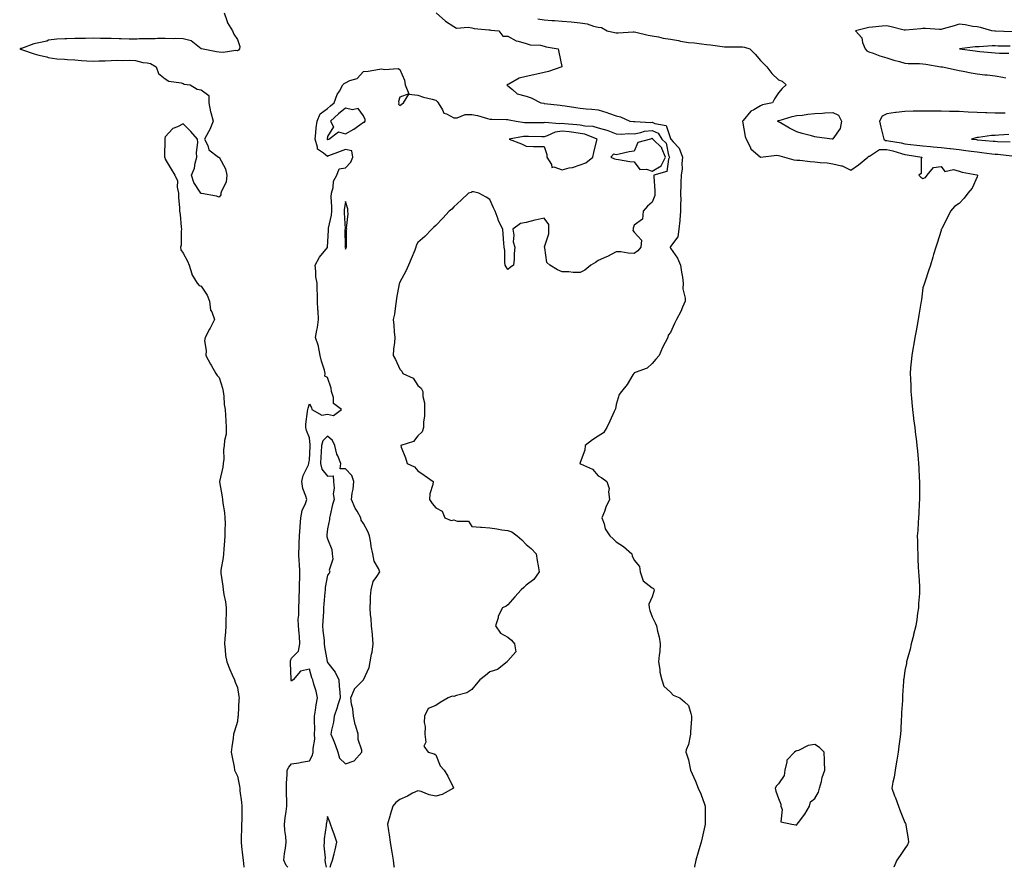
# Model space of a CAD drawing. Units: inches. Extents: x 902483 to 905123, y 7226618 to 7229258.
# Drawn here: x 903487 to 904033, y 7226618 to 7227088 of the extents above; entities that cross this region are included whole.
import ezdxf

# ---------------------------------------------------------------- set-up
doc = ezdxf.new("R2010")
doc.units = ezdxf.units.IN
doc.header["$MEASUREMENT"] = 0
doc.layers.add('Contour_90247226', color=7, linetype='Continuous', true_color=0x2e983d)

msp = doc.modelspace()

# ---------------------------------------------------------------- linework, layer by layer
at = {"layer": 'Contour_90247226'}
for points in [[(903600.65, 7227091.92, 3301), (903602.27, 7227087.7, 3301), (903602.56, 7227086.43, 3301), (903605.41, 7227081.92, 3301), (903606.15, 7227080.03, 3301), (903608.05, 7227077.17, 3301), (903609.42, 7227073.29, 3301), (903609.2, 7227071.92, 3301), (903608.77, 7227071.2, 3301), (903608.05, 7227070.77, 3301), (903607.15, 7227071.02, 3301), (903600.15, 7227069.83, 3301), (903598.05, 7227070.1, 3301), (903596.44, 7227070.32, 3301), (903588.09, 7227071.88, 3301), (903588.01, 7227071.88, 3301), (903587.97, 7227071.92, 3301), (903582.48, 7227076.35, 3301), (903578.05, 7227077.56, 3301), (903573.87, 7227077.74, 3301), (903572.41, 7227077.56, 3301), (903568.05, 7227077.7, 3301), (903563.77, 7227077.64, 3301), (903562.49, 7227077.49, 3301), (903558.05, 7227077.43, 3301), (903553.58, 7227077.45, 3301), (903552.6, 7227077.37, 3301), (903548.05, 7227077.39, 3301), (903543.69, 7227077.56, 3301), (903542.48, 7227077.49, 3301), (903538.05, 7227077.64, 3301), (903533.88, 7227077.76, 3301), (903532.28, 7227077.7, 3301), (903528.05, 7227077.8, 3301), (903523.87, 7227077.74, 3301), (903522.26, 7227077.7, 3301), (903518.05, 7227077.64, 3301), (903513.61, 7227077.49, 3301), (903512.49, 7227077.49, 3301), (903508.05, 7227077.31, 3301), (903503.29, 7227076.67, 3301), (903502.38, 7227076.26, 3301), (903498.05, 7227075.2, 3301), (903495.32, 7227074.65, 3301), (903488.34, 7227072.21, 3301), (903488.05, 7227072.13, 3301), (903487.83, 7227072.15, 3301), (903487.41, 7227071.92, 3301), (903487.91, 7227071.78, 3301), (903488.05, 7227071.72, 3301), (903488.33, 7227071.65, 3301), (903495.36, 7227069.22, 3301), (903498.05, 7227068.52, 3301), (903502.53, 7227067.45, 3301), (903503.24, 7227067.1, 3301), (903508.05, 7227066.47, 3301), (903512.3, 7227066.18, 3301), (903513.9, 7227066.06, 3301), (903518.05, 7227065.77, 3301), (903521.7, 7227065.57, 3301), (903524.71, 7227065.26, 3301), (903528.05, 7227065.05, 3301), (903531.35, 7227065.22, 3301), (903534.73, 7227065.24, 3301), (903538.05, 7227065.42, 3301), (903541.72, 7227065.59, 3301), (903544.53, 7227065.44, 3301), (903548.05, 7227065.63, 3301), (903551.54, 7227065.42, 3301), (903555.61, 7227064.36, 3301), (903558.05, 7227064.13, 3301), (903559.96, 7227063.83, 3301), (903562.97, 7227061.92, 3301), (903564.36, 7227058.23, 3301), (903568.05, 7227055.26, 3301), (903570.09, 7227053.95, 3301), (903576.95, 7227053.01, 3301), (903578.05, 7227052.64, 3301), (903578.56, 7227052.43, 3301), (903581.94, 7227051.92, 3301), (903585.78, 7227049.65, 3301), (903588.05, 7227049.13, 3301), (903592.2, 7227046.06, 3301), (903592.17, 7227041.92, 3301), (903593.19, 7227037.06, 3301), (903593.37, 7227036.59, 3301), (903594.7, 7227031.92, 3301), (903592.78, 7227027.19, 3301), (903592.02, 7227025.88, 3301), (903589.92, 7227021.92, 3301), (903591.64, 7227018.33, 3301), (903592.16, 7227016.02, 3301), (903597.67, 7227011.92, 3301), (903597.95, 7227011.82, 3301), (903598.05, 7227011.84, 3301), (903601.47, 7227005.34, 3301), (903602.28, 7227001.92, 3301), (903601.9, 7226998.07, 3301), (903599.22, 7226993.09, 3301), (903598.95, 7226991.92, 3301), (903598.98, 7226990.98, 3301), (903598.05, 7226989.6, 3301), (903596.45, 7226990.32, 3301), (903588.24, 7226991.74, 3301), (903588.05, 7226991.78, 3301), (903587.91, 7226991.78, 3301), (903587.81, 7226991.92, 3301), (903587.53, 7226992.45, 3301), (903583.94, 7226997.8, 3301), (903582.72, 7227001.92, 3301), (903584.24, 7227005.73, 3301), (903584.71, 7227008.58, 3301), (903585.66, 7227011.92, 3301), (903585.43, 7227014.54, 3301), (903586.16, 7227020.03, 3301), (903585.9, 7227021.92, 3301), (903582.29, 7227026.16, 3301), (903578.05, 7227030.38, 3301), (903574.8, 7227028.68, 3301), (903572.22, 7227027.74, 3301), (903568.05, 7227023.21, 3301), (903567.83, 7227022.15, 3301), (903567.81, 7227021.92, 3301), (903567.82, 7227021.69, 3301), (903567.74, 7227012.23, 3301), (903567.75, 7227011.92, 3301), (903567.81, 7227011.69, 3301), (903568.05, 7227010.83, 3301), (903571.4, 7227005.28, 3301), (903573.42, 7227001.92, 3301), (903574.83, 7226998.7, 3301), (903574.67, 7226995.3, 3301), (903575.4, 7226991.92, 3301), (903575.38, 7226989.24, 3301), (903576.04, 7226983.93, 3301), (903576.02, 7226981.92, 3301), (903576.29, 7226980.16, 3301), (903576.99, 7226972.97, 3301), (903577.14, 7226971.92, 3301), (903576.88, 7226970.75, 3301), (903576.94, 7226963.03, 3301), (903576.5, 7226961.92, 3301), (903576.68, 7226960.55, 3301), (903578.05, 7226958.58, 3301), (903580.36, 7226954.24, 3301), (903581.37, 7226951.92, 3301), (903582.86, 7226947.12, 3301), (903582.89, 7226946.76, 3301), (903585.86, 7226941.92, 3301), (903586.82, 7226940.69, 3301), (903588.05, 7226940.32, 3301), (903591.39, 7226935.26, 3301), (903592.63, 7226931.92, 3301), (903593.22, 7226927.1, 3301), (903593.89, 7226926.08, 3301), (903595.34, 7226921.92, 3301), (903592.94, 7226917.04, 3301), (903592.63, 7226916.51, 3301), (903590.13, 7226911.92, 3301), (903589.92, 7226910.06, 3301), (903590.69, 7226904.56, 3301), (903590.51, 7226901.92, 3301), (903593.17, 7226897.04, 3301), (903593.46, 7226896.51, 3301), (903596.05, 7226891.92, 3301), (903596.92, 7226890.79, 3301), (903598.05, 7226889.71, 3301), (903599.88, 7226883.74, 3301), (903600.27, 7226881.92, 3301), (903600.57, 7226879.4, 3301), (903600.82, 7226874.69, 3301), (903601.21, 7226871.92, 3301), (903601.39, 7226868.58, 3301), (903601.74, 7226865.61, 3301), (903601.91, 7226861.92, 3301), (903601.82, 7226858.15, 3301), (903600.85, 7226854.73, 3301), (903600.76, 7226851.92, 3301), (903600.42, 7226849.56, 3301), (903600.48, 7226844.34, 3301), (903600.22, 7226841.92, 3301), (903600.07, 7226839.91, 3301), (903598.17, 7226832.04, 3301), (903598.16, 7226831.92, 3301), (903598.17, 7226831.8, 3301), (903599.67, 7226823.54, 3301), (903599.86, 7226821.92, 3301), (903600.08, 7226819.89, 3301), (903600.86, 7226814.73, 3301), (903601.16, 7226811.92, 3301), (903601.21, 7226808.76, 3301), (903601.07, 7226804.95, 3301), (903601.12, 7226801.92, 3301), (903600.91, 7226799.07, 3301), (903600.59, 7226794.46, 3301), (903600.39, 7226791.92, 3301), (903600.15, 7226789.81, 3301), (903598.91, 7226782.78, 3301), (903598.81, 7226781.92, 3301), (903598.89, 7226781.08, 3301), (903600.04, 7226773.91, 3301), (903600.22, 7226771.92, 3301), (903600.58, 7226769.4, 3301), (903601.45, 7226765.32, 3301), (903601.84, 7226761.92, 3301), (903601.83, 7226758.13, 3301), (903601.74, 7226755.61, 3301), (903601.74, 7226751.92, 3301), (903601.47, 7226748.5, 3301), (903601.09, 7226744.97, 3301), (903600.84, 7226741.92, 3301), (903601.33, 7226738.64, 3301), (903601.55, 7226735.42, 3301), (903602.16, 7226731.92, 3301), (903603.89, 7226727.76, 3301), (903605.16, 7226724.81, 3301), (903606.39, 7226721.92, 3301), (903606.79, 7226720.65, 3301), (903608.05, 7226717.7, 3301), (903608.88, 7226712.74, 3301), (903608.98, 7226711.92, 3301), (903608.96, 7226711, 3301), (903608.44, 7226702.31, 3301), (903608.43, 7226701.92, 3301), (903608.4, 7226701.57, 3301), (903608.05, 7226698.8, 3301), (903606.51, 7226693.46, 3301), (903606, 7226691.92, 3301), (903605.7, 7226689.58, 3301), (903605.07, 7226684.91, 3301), (903604.71, 7226681.92, 3301), (903605.24, 7226679.11, 3301), (903606.2, 7226673.78, 3301), (903606.54, 7226671.92, 3301), (903606.98, 7226670.85, 3301), (903608.05, 7226668.48, 3301), (903609.16, 7226663.03, 3301), (903609.34, 7226661.92, 3301), (903609.5, 7226660.47, 3301), (903610.29, 7226654.17, 3301), (903610.54, 7226651.92, 3301), (903610.5, 7226649.48, 3301), (903610.46, 7226644.32, 3301), (903610.42, 7226641.92, 3301), (903610.33, 7226639.63, 3301), (903610.23, 7226634.11, 3301), (903610.14, 7226631.92, 3301), (903610.39, 7226629.58, 3301), (903610.92, 7226624.79, 3301), (903611.21, 7226621.92, 3301), (903611.63, 7226618.35, 3301), (903611.66, 7226618, 3301)], [(903718.22, 7227091.92, 3300), (903723.43, 7227087.29, 3300), (903728.05, 7227084.3, 3300), (903729.6, 7227083.46, 3300), (903735.95, 7227084.03, 3300), (903738.05, 7227083.54, 3300), (903739.29, 7227083.15, 3300), (903747.39, 7227082.58, 3300), (903748.05, 7227082.45, 3300), (903748.5, 7227082.37, 3300), (903753.06, 7227081.92, 3300), (903755.16, 7227079.03, 3300), (903758.05, 7227078.89, 3300), (903762.51, 7227076.37, 3300), (903763.68, 7227076.28, 3300), (903768.05, 7227074.99, 3300), (903770.39, 7227074.26, 3300), (903776.07, 7227073.91, 3300), (903778.05, 7227073.48, 3300), (903779.28, 7227073.15, 3300), (903785.87, 7227071.92, 3300), (903786.16, 7227070.03, 3300), (903787.9, 7227062.08, 3300), (903787.93, 7227061.92, 3300), (903780.55, 7227059.42, 3300), (903778.05, 7227058.81, 3300), (903774.07, 7227057.94, 3300), (903772.43, 7227057.55, 3300), (903768.05, 7227056.63, 3300), (903764.33, 7227055.65, 3300), (903758.46, 7227052.33, 3300), (903758.05, 7227052.15, 3300), (903757.79, 7227052.17, 3300), (903757.49, 7227051.92, 3300), (903757.74, 7227051.61, 3300), (903758.05, 7227051.37, 3300), (903760.63, 7227049.34, 3300), (903763.19, 7227047.06, 3300), (903768.05, 7227045.75, 3300), (903770.87, 7227044.75, 3300), (903776.21, 7227041.92, 3300), (903777.87, 7227041.74, 3300), (903778.05, 7227041.72, 3300), (903778.27, 7227041.69, 3300), (903786.89, 7227040.75, 3300), (903788.05, 7227040.57, 3300), (903789.69, 7227040.28, 3300), (903795.61, 7227039.48, 3300), (903798.05, 7227039.03, 3300), (903801.29, 7227038.68, 3300), (903804.58, 7227038.44, 3300), (903808.05, 7227038.05, 3300), (903812.78, 7227036.65, 3300), (903813.69, 7227036.28, 3300), (903818.05, 7227034.73, 3300), (903820.34, 7227034.21, 3300), (903825.6, 7227031.92, 3300), (903827.7, 7227031.57, 3300), (903828.05, 7227031.57, 3300), (903828.36, 7227031.61, 3300), (903837.27, 7227031.14, 3300), (903838.05, 7227031.24, 3300), (903839.45, 7227030.51, 3300), (903845.63, 7227029.5, 3300), (903848.05, 7227022.17, 3300), (903848.18, 7227022.06, 3300), (903848.24, 7227021.92, 3300), (903849.61, 7227020.36, 3300), (903852.91, 7227016.78, 3300), (903854.86, 7227011.92, 3300), (903854.42, 7227008.29, 3300), (903854.61, 7227005.36, 3300), (903853.97, 7227001.92, 3300), (903853.86, 7226997.74, 3300), (903853.79, 7226996.18, 3300), (903853.68, 7226991.92, 3300), (903853.79, 7226987.66, 3300), (903853.63, 7226986.33, 3300), (903853.71, 7226981.92, 3300), (903853.24, 7226977.12, 3300), (903853.23, 7226976.74, 3300), (903852.69, 7226971.92, 3300), (903852.21, 7226967.76, 3300), (903848.05, 7226962.25, 3300), (903847.93, 7226962.04, 3300), (903847.88, 7226961.92, 3300), (903847.88, 7226961.74, 3300), (903848.05, 7226961.31, 3300), (903852.06, 7226955.92, 3300), (903853.75, 7226951.92, 3300), (903854.23, 7226948.09, 3300), (903854.68, 7226945.3, 3300), (903855.12, 7226941.92, 3300), (903855.01, 7226938.89, 3300), (903856.33, 7226933.64, 3300), (903856.22, 7226931.92, 3300), (903854.72, 7226928.6, 3300), (903853.77, 7226926.2, 3300), (903851.44, 7226921.92, 3300), (903850.31, 7226919.65, 3300), (903848.05, 7226914.67, 3300), (903846.86, 7226913.11, 3300), (903846.56, 7226911.92, 3300), (903845.12, 7226908.99, 3300), (903843.71, 7226906.26, 3300), (903841.8, 7226901.92, 3300), (903840.07, 7226899.89, 3300), (903838.05, 7226897.45, 3300), (903835.11, 7226894.87, 3300), (903828.55, 7226892.43, 3300), (903828.05, 7226892.17, 3300), (903827.9, 7226892.08, 3300), (903827.77, 7226891.92, 3300), (903827.27, 7226891.14, 3300), (903824.11, 7226885.87, 3300), (903820.95, 7226881.92, 3300), (903819.69, 7226880.28, 3300), (903818.05, 7226874.71, 3300), (903817.61, 7226872.37, 3300), (903817.44, 7226871.92, 3300), (903816.94, 7226870.81, 3300), (903814.57, 7226865.4, 3300), (903812.9, 7226861.92, 3300), (903810.96, 7226859.01, 3300), (903808.05, 7226857.1, 3300), (903804.85, 7226855.12, 3300), (903800.86, 7226851.92, 3300), (903800.56, 7226849.4, 3300), (903798.05, 7226842.53, 3300), (903797.91, 7226842.06, 3300), (903797.91, 7226841.92, 3300), (903797.99, 7226841.86, 3300), (903798.05, 7226841.82, 3300), (903798.27, 7226841.71, 3300), (903804.91, 7226838.78, 3300), (903808.05, 7226835.06, 3300), (903810.06, 7226833.93, 3300), (903812.77, 7226831.92, 3300), (903814.19, 7226828.05, 3300), (903813.77, 7226826.2, 3300), (903814.38, 7226821.92, 3300), (903812.24, 7226817.74, 3300), (903811.51, 7226815.38, 3300), (903810.15, 7226811.92, 3300), (903811.39, 7226808.58, 3300), (903811.94, 7226805.81, 3300), (903814.46, 7226801.92, 3300), (903816.32, 7226800.2, 3300), (903818.05, 7226798.48, 3300), (903822.04, 7226795.9, 3300), (903826.63, 7226791.92, 3300), (903826.82, 7226790.69, 3300), (903828.05, 7226788.31, 3300), (903830.9, 7226784.77, 3300), (903831.4, 7226781.92, 3300), (903833.05, 7226776.92, 3300), (903838.05, 7226773.01, 3300), (903838.69, 7226772.56, 3300), (903839.03, 7226771.92, 3300), (903838.96, 7226771, 3300), (903838.05, 7226768.11, 3300), (903836.04, 7226763.93, 3300), (903836.26, 7226761.92, 3300), (903836.65, 7226760.51, 3300), (903838.05, 7226756.96, 3300), (903839.7, 7226753.58, 3300), (903840.4, 7226751.92, 3300), (903840.99, 7226748.97, 3300), (903841.82, 7226745.69, 3300), (903842.47, 7226741.92, 3300), (903842.25, 7226737.72, 3300), (903841.77, 7226735.63, 3300), (903841.49, 7226731.92, 3300), (903842.21, 7226727.76, 3300), (903842.3, 7226726.18, 3300), (903843.26, 7226721.92, 3300), (903844.51, 7226718.38, 3300), (903848.05, 7226715.1, 3300), (903849.68, 7226713.54, 3300), (903853.35, 7226711.92, 3300), (903855.83, 7226709.71, 3300), (903858.05, 7226707.68, 3300), (903859.37, 7226703.25, 3300), (903859.73, 7226701.92, 3300), (903859.67, 7226700.3, 3300), (903859.28, 7226693.15, 3300), (903859.22, 7226691.92, 3300), (903859.03, 7226690.94, 3300), (903858.05, 7226686.2, 3300), (903856.81, 7226683.15, 3300), (903856.63, 7226681.92, 3300), (903857.06, 7226680.94, 3300), (903858.05, 7226677.64, 3300), (903859.03, 7226672.9, 3300), (903859.2, 7226671.92, 3300), (903860.1, 7226669.87, 3300), (903861.92, 7226665.79, 3300), (903863.54, 7226661.92, 3300), (903864.85, 7226658.72, 3300), (903866.92, 7226653.05, 3300), (903867.35, 7226651.92, 3300), (903867.37, 7226651.24, 3300), (903867.35, 7226642.62, 3300), (903867.37, 7226641.92, 3300), (903867.19, 7226641.06, 3300), (903865.66, 7226634.3, 3300), (903865.16, 7226631.92, 3300), (903863.88, 7226627.76, 3300), (903863.48, 7226626.49, 3300), (903862.16, 7226621.92, 3300), (903861.45, 7226618.52, 3300), (903861.34, 7226618, 3300)], [(903774.66, 7227088.54, 3299), (903778.05, 7227088.03, 3299), (903782.26, 7227087.7, 3299), (903783.85, 7227087.72, 3299), (903788.05, 7227087.33, 3299), (903793.03, 7227086.94, 3299), (903793.07, 7227086.94, 3299), (903798.05, 7227086.43, 3299), (903802.02, 7227085.88, 3299), (903805.42, 7227084.56, 3299), (903808.05, 7227083.99, 3299), (903809.88, 7227083.74, 3299), (903813.11, 7227081.92, 3299), (903817.13, 7227081, 3299), (903818.05, 7227080.83, 3299), (903819.14, 7227080.83, 3299), (903827.42, 7227081.3, 3299), (903828.05, 7227081.3, 3299), (903828.82, 7227081.14, 3299), (903835.68, 7227079.56, 3299), (903838.05, 7227079.17, 3299), (903841.45, 7227078.52, 3299), (903844.03, 7227077.9, 3299), (903848.05, 7227077.23, 3299), (903852.63, 7227076.51, 3299), (903853.69, 7227076.28, 3299), (903858.05, 7227075.51, 3299), (903861.33, 7227075.2, 3299), (903865.32, 7227074.65, 3299), (903868.05, 7227074.36, 3299), (903870.31, 7227074.19, 3299), (903876.79, 7227073.19, 3299), (903878.05, 7227073.07, 3299), (903879.28, 7227073.15, 3299), (903886.97, 7227072.99, 3299), (903888.05, 7227073.09, 3299), (903889.08, 7227072.96, 3299), (903892.01, 7227071.92, 3299), (903895.04, 7227068.91, 3299), (903898.05, 7227065.55, 3299), (903899.76, 7227063.64, 3299), (903901.56, 7227061.92, 3299), (903904.35, 7227058.23, 3299), (903908.05, 7227054.83, 3299), (903910.09, 7227053.95, 3299), (903912.27, 7227051.92, 3299), (903910.1, 7227049.87, 3299), (903908.05, 7227047.64, 3299), (903905.67, 7227044.3, 3299), (903904.72, 7227041.92, 3299), (903899.14, 7227040.83, 3299), (903898.05, 7227040.42, 3299), (903894.22, 7227038.09, 3299), (903892.63, 7227037.33, 3299), (903888.39, 7227032.25, 3299), (903888.09, 7227031.92, 3299), (903888.1, 7227031.86, 3299), (903889.47, 7227023.35, 3299), (903890.06, 7227021.92, 3299), (903892.31, 7227017.66, 3299), (903892.7, 7227016.57, 3299), (903898.05, 7227011.92, 3299), (903907.01, 7227012.96, 3299), (903908.05, 7227012.86, 3299), (903908.73, 7227012.6, 3299), (903911.26, 7227011.92, 3299), (903916.54, 7227010.42, 3299), (903918.05, 7227010.24, 3299), (903919.85, 7227010.12, 3299), (903925.62, 7227009.48, 3299), (903928.05, 7227009.34, 3299), (903931.03, 7227008.95, 3299), (903934.87, 7227008.74, 3299), (903938.05, 7227008.25, 3299), (903942.91, 7227007.06, 3299), (903943.2, 7227007.06, 3299), (903948.05, 7227004.73, 3299), (903952.37, 7227007.6, 3299), (903957.43, 7227011.92, 3299), (903957.78, 7227012.19, 3299), (903958.05, 7227012.39, 3299), (903958.47, 7227012.35, 3299), (903963.87, 7227016.1, 3299), (903968.05, 7227016.04, 3299), (903971.42, 7227015.3, 3299), (903976.06, 7227013.91, 3299), (903978.05, 7227013.4, 3299), (903979.38, 7227013.25, 3299), (903987.39, 7227011.92, 3299), (903987.01, 7227010.88, 3299), (903987.13, 7227002.84, 3299), (903985.8, 7227001.92, 3299), (903986.83, 7227000.71, 3299), (903988.05, 7227000.1, 3299), (903989.43, 7227000.55, 3299), (903990.45, 7227001.92, 3299), (903993.88, 7227006.08, 3299), (903998.05, 7227006.67, 3299), (904000.13, 7227004.01, 3299), (904004.96, 7227005.01, 3299), (904008.05, 7227004.19, 3299), (904009.78, 7227003.64, 3299), (904017.96, 7227002, 3299), (904018.05, 7227001.98, 3299), (904018.1, 7227001.96, 3299), (904018.22, 7227001.92, 3299), (904018.22, 7227001.76, 3299), (904018.05, 7227001, 3299), (904015.23, 7226994.73, 3299), (904013, 7226991.92, 3299), (904010.9, 7226989.07, 3299), (904008.05, 7226986.14, 3299), (904005.48, 7226984.5, 3299), (904003.29, 7226981.92, 3299), (904001.56, 7226978.4, 3299), (903998.5, 7226972.37, 3299), (903998.27, 7226971.92, 3299), (903998.22, 7226971.74, 3299), (903998.05, 7226971.18, 3299), (903995.85, 7226964.13, 3299), (903995.22, 7226961.92, 3299), (903993.96, 7226957.84, 3299), (903993.5, 7226956.47, 3299), (903992.19, 7226951.92, 3299), (903991.13, 7226948.85, 3299), (903989.22, 7226943.09, 3299), (903988.82, 7226941.92, 3299), (903988.63, 7226941.35, 3299), (903988.05, 7226939.32, 3299), (903987.21, 7226932.76, 3299), (903987.13, 7226931.92, 3299), (903986.94, 7226930.81, 3299), (903985.82, 7226924.15, 3299), (903985.43, 7226921.92, 3299), (903984.84, 7226918.7, 3299), (903984.34, 7226915.63, 3299), (903983.61, 7226911.92, 3299), (903982.8, 7226907.17, 3299), (903982.66, 7226906.53, 3299), (903981.79, 7226901.92, 3299), (903981.54, 7226898.42, 3299), (903981.21, 7226895.08, 3299), (903980.99, 7226891.92, 3299), (903981.09, 7226888.87, 3299), (903981.24, 7226885.1, 3299), (903981.36, 7226881.92, 3299), (903981.69, 7226878.29, 3299), (903981.93, 7226875.81, 3299), (903982.28, 7226871.92, 3299), (903982.84, 7226867.13, 3299), (903982.89, 7226866.76, 3299), (903983.46, 7226861.92, 3299), (903983.98, 7226857.86, 3299), (903984.19, 7226855.77, 3299), (903984.68, 7226851.92, 3299), (903985.02, 7226848.89, 3299), (903985.34, 7226844.62, 3299), (903985.64, 7226841.92, 3299), (903985.77, 7226839.63, 3299), (903986.01, 7226833.95, 3299), (903986.14, 7226831.92, 3299), (903986.12, 7226829.99, 3299), (903986.09, 7226823.89, 3299), (903986.07, 7226821.92, 3299), (903985.97, 7226819.83, 3299), (903985.75, 7226814.22, 3299), (903985.63, 7226811.92, 3299), (903985.44, 7226809.3, 3299), (903985.14, 7226804.83, 3299), (903984.92, 7226801.92, 3299), (903985, 7226798.87, 3299), (903985.09, 7226794.89, 3299), (903985.15, 7226791.92, 3299), (903985.27, 7226789.13, 3299), (903985.46, 7226784.52, 3299), (903985.58, 7226781.92, 3299), (903985.75, 7226779.62, 3299), (903986.06, 7226773.91, 3299), (903986.18, 7226771.92, 3299), (903986.04, 7226769.91, 3299), (903985.65, 7226764.32, 3299), (903985.49, 7226761.92, 3299), (903985.04, 7226758.91, 3299), (903984.56, 7226755.42, 3299), (903984.03, 7226751.92, 3299), (903982.88, 7226747.1, 3299), (903982.75, 7226746.63, 3299), (903981.54, 7226741.92, 3299), (903980.89, 7226739.07, 3299), (903979.31, 7226733.19, 3299), (903979, 7226731.92, 3299), (903978.85, 7226731.12, 3299), (903978.05, 7226727.21, 3299), (903977.37, 7226722.6, 3299), (903977.27, 7226721.92, 3299), (903977.23, 7226721.1, 3299), (903976.75, 7226713.23, 3299), (903976.68, 7226711.92, 3299), (903976.63, 7226710.51, 3299), (903976.18, 7226703.8, 3299), (903976.13, 7226701.92, 3299), (903976.03, 7226699.91, 3299), (903975.78, 7226694.19, 3299), (903975.66, 7226691.92, 3299), (903975.26, 7226689.13, 3299), (903974.76, 7226685.22, 3299), (903974.24, 7226681.92, 3299), (903973.53, 7226677.41, 3299), (903973.4, 7226676.57, 3299), (903972.64, 7226671.92, 3299), (903972.06, 7226667.92, 3299), (903971.31, 7226665.18, 3299), (903970.73, 7226661.92, 3299), (903972.36, 7226657.6, 3299), (903972.75, 7226656.61, 3299), (903974.46, 7226651.92, 3299), (903975.43, 7226649.3, 3299), (903978.05, 7226642.84, 3299), (903978.38, 7226642.25, 3299), (903978.54, 7226641.92, 3299), (903978.63, 7226641.35, 3299), (903979.89, 7226633.76, 3299), (903980.11, 7226631.92, 3299), (903979.47, 7226630.51, 3299), (903978.05, 7226628.35, 3299), (903975.38, 7226624.58, 3299), (903973.64, 7226621.92, 3299), (903971.87, 7226618.09, 3299), (903971.84, 7226618, 3299)], [(904037.55, 7227081.41, 3298), (904028.21, 7227081.76, 3298), (904027.9, 7227081.76, 3298), (904026.22, 7227081.92, 3298), (904019.96, 7227083.83, 3298), (904018.05, 7227084.07, 3298), (904015.62, 7227084.34, 3298), (904011.43, 7227085.3, 3298), (904008.05, 7227085.59, 3298), (904005.25, 7227084.73, 3298), (903999.2, 7227083.07, 3298), (903998.05, 7227082.72, 3298), (903997.29, 7227082.68, 3298), (903989.37, 7227083.23, 3298), (903988.05, 7227083.17, 3298), (903986.85, 7227083.11, 3298), (903978.46, 7227082.33, 3298), (903978.05, 7227082.31, 3298), (903977.58, 7227082.39, 3298), (903970.38, 7227084.24, 3298), (903968.05, 7227084.63, 3298), (903965.49, 7227084.48, 3298), (903960.12, 7227083.99, 3298), (903958.05, 7227083.85, 3298), (903956.48, 7227083.48, 3298), (903950.74, 7227081.92, 3298), (903954.17, 7227078.05, 3298), (903954.6, 7227075.38, 3298), (903955.96, 7227071.92, 3298), (903956.98, 7227070.85, 3298), (903958.05, 7227070.32, 3298), (903960.41, 7227069.56, 3298), (903964.12, 7227067.99, 3298), (903968.05, 7227067.04, 3298), (903971.85, 7227065.73, 3298), (903975.11, 7227064.87, 3298), (903978.05, 7227063.95, 3298), (903979.92, 7227063.8, 3298), (903986.17, 7227063.8, 3298), (903988.05, 7227063.66, 3298), (903989.58, 7227063.44, 3298), (903997.93, 7227062.04, 3298), (903998.05, 7227062.02, 3298), (903998.14, 7227062.02, 3298), (903998.87, 7227061.92, 3298), (904006.45, 7227060.32, 3298), (904008.05, 7227059.91, 3298), (904010.41, 7227059.56, 3298), (904014.68, 7227058.56, 3298), (904018.05, 7227058.13, 3298), (904022.35, 7227057.62, 3298), (904023.61, 7227057.49, 3298), (904028.05, 7227056.94, 3298), (904032.36, 7227056.24, 3298), (904034.03, 7227055.94, 3298)], [(904036.45, 7227073.52, 3297), (904029.65, 7227073.52, 3297), (904028.05, 7227073.54, 3297), (904026.41, 7227073.56, 3297), (904019.17, 7227073.03, 3297), (904018.05, 7227073.05, 3297), (904016.93, 7227073.03, 3297), (904008.24, 7227071.92, 3297), (904016.89, 7227070.75, 3297), (904018.05, 7227070.59, 3297), (904019.51, 7227070.46, 3297), (904025.99, 7227069.87, 3297), (904028.05, 7227069.69, 3297), (904030.42, 7227069.56, 3297), (904035.68, 7227069.56, 3297)], [(903635.94, 7226618, 3301), (903635.09, 7226618.95, 3301), (903633.82, 7226621.92, 3301), (903634.25, 7226625.71, 3301), (903634.66, 7226628.54, 3301), (903635.07, 7226631.92, 3301), (903634.83, 7226635.14, 3301), (903634.45, 7226638.33, 3301), (903634.19, 7226641.92, 3301), (903634.54, 7226645.42, 3301), (903635.15, 7226649.03, 3301), (903635.48, 7226651.92, 3301), (903635.45, 7226654.52, 3301), (903635.27, 7226659.13, 3301), (903635.24, 7226661.92, 3301), (903635.38, 7226664.6, 3301), (903635.61, 7226669.48, 3301), (903635.74, 7226671.92, 3301), (903636.51, 7226673.46, 3301), (903638.05, 7226675.32, 3301), (903642.18, 7226676.04, 3301), (903643.56, 7226676.41, 3301), (903648.05, 7226677.04, 3301), (903649.72, 7226680.24, 3301), (903650.13, 7226681.92, 3301), (903650.07, 7226683.93, 3301), (903650.93, 7226689.05, 3301), (903650.87, 7226691.92, 3301), (903650.96, 7226694.83, 3301), (903650.74, 7226699.22, 3301), (903650.84, 7226701.92, 3301), (903651.36, 7226705.24, 3301), (903651.76, 7226708.21, 3301), (903652.38, 7226711.92, 3301), (903651.8, 7226715.67, 3301), (903650.4, 7226719.56, 3301), (903649.89, 7226721.92, 3301), (903649.3, 7226723.17, 3301), (903648.05, 7226727.94, 3301), (903643.1, 7226726.88, 3301), (903638.99, 7226721.92, 3301), (903638.38, 7226721.59, 3301), (903638.05, 7226721.3, 3301), (903637.86, 7226721.72, 3301), (903637.82, 7226721.92, 3301), (903637.82, 7226722.15, 3301), (903637.48, 7226731.35, 3301), (903637.46, 7226731.92, 3301), (903637.5, 7226732.47, 3301), (903638.05, 7226734.05, 3301), (903642.01, 7226737.96, 3301), (903642.77, 7226741.92, 3301), (903642.42, 7226746.28, 3301), (903642.27, 7226747.7, 3301), (903641.91, 7226751.92, 3301), (903641.83, 7226755.71, 3301), (903642.21, 7226757.76, 3301), (903642.16, 7226761.92, 3301), (903642.24, 7226766.1, 3301), (903642.35, 7226767.62, 3301), (903642.42, 7226771.92, 3301), (903642.53, 7226776.39, 3301), (903642.67, 7226777.29, 3301), (903642.75, 7226781.92, 3301), (903642.56, 7226786.43, 3301), (903642.31, 7226787.66, 3301), (903642.06, 7226791.92, 3301), (903642.25, 7226796.12, 3301), (903642.35, 7226797.62, 3301), (903642.53, 7226801.92, 3301), (903642.85, 7226806.72, 3301), (903642.88, 7226807.1, 3301), (903643.21, 7226811.92, 3301), (903644.02, 7226815.94, 3301), (903645.88, 7226819.75, 3301), (903646.59, 7226821.92, 3301), (903646.09, 7226823.87, 3301), (903644.31, 7226828.19, 3301), (903643.7, 7226831.92, 3301), (903644.6, 7226835.36, 3301), (903647.43, 7226841.31, 3301), (903647.66, 7226841.92, 3301), (903647.71, 7226842.25, 3301), (903648.05, 7226843.85, 3301), (903648.34, 7226851.63, 3301), (903648.35, 7226851.92, 3301), (903648.47, 7226852.35, 3301), (903648.05, 7226856.14, 3301), (903646.43, 7226860.3, 3301), (903645.98, 7226861.92, 3301), (903646.09, 7226863.87, 3301), (903647.01, 7226870.87, 3301), (903647.07, 7226871.92, 3301), (903647.22, 7226872.74, 3301), (903648.05, 7226874.99, 3301), (903649.11, 7226872.97, 3301), (903649.37, 7226871.92, 3301), (903654.89, 7226868.76, 3301), (903658.05, 7226869.28, 3301), (903661.42, 7226868.54, 3301), (903665.72, 7226871.92, 3301), (903661.38, 7226875.24, 3301), (903661.43, 7226878.54, 3301), (903660.24, 7226881.92, 3301), (903659.97, 7226883.83, 3301), (903658.05, 7226889.6, 3301), (903656.62, 7226890.49, 3301), (903656.74, 7226891.92, 3301), (903656.28, 7226893.7, 3301), (903654.77, 7226898.64, 3301), (903654.03, 7226901.92, 3301), (903653.09, 7226906.88, 3301), (903653.1, 7226906.96, 3301), (903651.34, 7226911.92, 3301), (903652.03, 7226915.9, 3301), (903652.55, 7226917.43, 3301), (903653.06, 7226921.92, 3301), (903652.8, 7226926.67, 3301), (903652.71, 7226927.25, 3301), (903652.4, 7226931.92, 3301), (903652.4, 7226936.28, 3301), (903652.22, 7226937.74, 3301), (903652.24, 7226941.92, 3301), (903651.59, 7226945.46, 3301), (903651.59, 7226948.38, 3301), (903651.11, 7226951.92, 3301), (903653.58, 7226956.39, 3301), (903658.05, 7226961.74, 3301), (903658.09, 7226961.88, 3301), (903658.09, 7226961.92, 3301), (903658.09, 7226961.96, 3301), (903658.55, 7226971.41, 3301), (903658.56, 7226971.92, 3301), (903658.62, 7226972.49, 3301), (903660.24, 7226979.73, 3301), (903660.4, 7226981.92, 3301), (903660.5, 7226984.36, 3301), (903660.1, 7226989.87, 3301), (903660.2, 7226991.92, 3301), (903661.1, 7226994.97, 3301), (903661.42, 7226998.56, 3301), (903663.23, 7227001.92, 3301), (903664.5, 7227005.47, 3301), (903668.05, 7227006.02, 3301), (903670.89, 7227009.07, 3301), (903671.98, 7227011.92, 3301), (903671.52, 7227015.4, 3301), (903668.05, 7227016.18, 3301), (903665.04, 7227014.93, 3301), (903658.65, 7227012.53, 3301), (903658.05, 7227012.29, 3301), (903655.82, 7227014.15, 3301), (903652.44, 7227016.31, 3301), (903652.56, 7227017.41, 3301), (903651.09, 7227021.92, 3301), (903651.53, 7227025.4, 3301), (903651.81, 7227028.15, 3301), (903652.32, 7227031.92, 3301), (903654.03, 7227035.94, 3301), (903658.05, 7227038.89, 3301), (903659.62, 7227040.36, 3301), (903661.67, 7227041.92, 3301), (903663.37, 7227046.61, 3301), (903664.58, 7227048.44, 3301), (903666.53, 7227051.92, 3301), (903667.2, 7227052.78, 3301), (903668.05, 7227053.15, 3301), (903670.47, 7227054.34, 3301), (903674.46, 7227055.51, 3301), (903678.05, 7227059.38, 3301), (903680.48, 7227059.48, 3301), (903686.86, 7227060.73, 3301), (903688.05, 7227060.79, 3301), (903689.55, 7227060.42, 3301), (903697.15, 7227061.02, 3301), (903698.05, 7227060.42, 3301), (903700.66, 7227054.54, 3301), (903700.99, 7227051.92, 3301), (903703.02, 7227046.94, 3301), (903698.05, 7227045.08, 3301), (903697.31, 7227042.66, 3301), (903697.46, 7227041.92, 3301), (903697.37, 7227041.24, 3301), (903698.05, 7227040.57, 3301), (903698.92, 7227041.04, 3301), (903700.07, 7227041.92, 3301), (903703.06, 7227046.9, 3301), (903708.05, 7227046.26, 3301), (903711.27, 7227045.14, 3301), (903715.95, 7227044.03, 3301), (903718.05, 7227043.4, 3301), (903718.81, 7227042.68, 3301), (903719.4, 7227041.92, 3301), (903721.8, 7227038.17, 3301), (903722.49, 7227036.35, 3301), (903724.02, 7227035.96, 3301), (903728.05, 7227033.72, 3301), (903729.82, 7227033.68, 3301), (903734.35, 7227035.61, 3301), (903738.05, 7227035.59, 3301), (903741.13, 7227035.01, 3301), (903746.67, 7227033.31, 3301), (903748.05, 7227032.97, 3301), (903749.07, 7227032.94, 3301), (903757.25, 7227032.72, 3301), (903758.05, 7227032.7, 3301), (903758.76, 7227032.64, 3301), (903762.49, 7227031.92, 3301), (903767.28, 7227031.16, 3301), (903768.82, 7227031.16, 3301), (903777.25, 7227031.12, 3301), (903778.05, 7227031.1, 3301), (903778.69, 7227031.28, 3301), (903786.63, 7227030.49, 3301), (903788.05, 7227030.71, 3301), (903789.42, 7227030.55, 3301), (903796.12, 7227029.99, 3301), (903798.05, 7227029.75, 3301), (903800.72, 7227029.24, 3301), (903805.12, 7227028.99, 3301), (903808.05, 7227028.21, 3301), (903812.92, 7227026.78, 3301), (903813.4, 7227026.57, 3301), (903818.05, 7227024.79, 3301), (903820.78, 7227024.65, 3301), (903824.97, 7227025.01, 3301), (903828.05, 7227024.89, 3301), (903831.64, 7227025.51, 3301), (903833.75, 7227026.22, 3301), (903838.05, 7227026.72, 3301), (903841.23, 7227025.1, 3301), (903843.24, 7227021.92, 3301), (903845.66, 7227019.54, 3301), (903847.07, 7227012.9, 3301), (903847.5, 7227011.92, 3301), (903846.95, 7227010.83, 3301), (903846.14, 7227003.83, 3301), (903838.81, 7227001.92, 3301), (903838.84, 7227001.14, 3301), (903839.37, 7226993.25, 3301), (903839.41, 7226991.92, 3301), (903839.36, 7226990.61, 3301), (903838.05, 7226986.86, 3301), (903835.31, 7226984.65, 3301), (903833.02, 7226981.92, 3301), (903832.59, 7226977.39, 3301), (903828.05, 7226974.11, 3301), (903827.39, 7226972.58, 3301), (903827.42, 7226971.92, 3301), (903827.27, 7226971.14, 3301), (903828.05, 7226970.24, 3301), (903831.99, 7226965.87, 3301), (903831.63, 7226961.92, 3301), (903830.03, 7226959.95, 3301), (903828.05, 7226958.52, 3301), (903824.72, 7226958.6, 3301), (903820.66, 7226959.3, 3301), (903818.05, 7226959.38, 3301), (903813.24, 7226956.72, 3301), (903812.67, 7226956.55, 3301), (903808.05, 7226954.63, 3301), (903806.56, 7226953.4, 3301), (903803.9, 7226951.92, 3301), (903800.69, 7226949.28, 3301), (903798.05, 7226947.9, 3301), (903794.11, 7226947.97, 3301), (903791.77, 7226948.21, 3301), (903788.05, 7226948.29, 3301), (903785.42, 7226949.3, 3301), (903781.15, 7226951.92, 3301), (903779.58, 7226953.46, 3301), (903778.45, 7226961.53, 3301), (903778.29, 7226961.92, 3301), (903778.27, 7226962.13, 3301), (903780.71, 7226969.26, 3301), (903780.6, 7226971.92, 3301), (903780.69, 7226974.56, 3301), (903778.05, 7226978.07, 3301), (903773.12, 7226977, 3301), (903772.99, 7226976.98, 3301), (903768.05, 7226975.55, 3301), (903764.93, 7226975.03, 3301), (903760.77, 7226971.92, 3301), (903761.33, 7226968.64, 3301), (903761, 7226964.87, 3301), (903761.93, 7226961.92, 3301), (903761.5, 7226958.46, 3301), (903761.47, 7226955.34, 3301), (903761.12, 7226951.92, 3301), (903759.33, 7226950.63, 3301), (903758.05, 7226949.54, 3301), (903757.12, 7226950.98, 3301), (903756.49, 7226951.92, 3301), (903756.25, 7226953.72, 3301), (903756.23, 7226960.1, 3301), (903755.9, 7226961.92, 3301), (903755.71, 7226964.26, 3301), (903755.36, 7226969.22, 3301), (903755.15, 7226971.92, 3301), (903752.76, 7226976.63, 3301), (903752.56, 7226977.41, 3301), (903750.92, 7226981.92, 3301), (903749.96, 7226983.83, 3301), (903748.05, 7226988.33, 3301), (903745.89, 7226989.75, 3301), (903741.85, 7226991.92, 3301), (903738.86, 7226992.72, 3301), (903738.05, 7226992.64, 3301), (903737.71, 7226992.25, 3301), (903736.16, 7226991.92, 3301), (903732.04, 7226987.94, 3301), (903728.05, 7226984.24, 3301), (903726.85, 7226983.11, 3301), (903725.44, 7226981.92, 3301), (903721.88, 7226978.09, 3301), (903718.05, 7226974.05, 3301), (903716.93, 7226973.03, 3301), (903715.85, 7226971.92, 3301), (903712.03, 7226967.94, 3301), (903708.05, 7226964.63, 3301), (903707.08, 7226962.9, 3301), (903707.05, 7226961.92, 3301), (903706.35, 7226960.22, 3301), (903704.39, 7226955.57, 3301), (903702.94, 7226951.92, 3301), (903701.34, 7226948.62, 3301), (903698.05, 7226942.62, 3301), (903697.91, 7226942.06, 3301), (903697.83, 7226941.92, 3301), (903697.79, 7226941.67, 3301), (903696.31, 7226933.66, 3301), (903696.1, 7226931.92, 3301), (903695.61, 7226929.48, 3301), (903695.16, 7226924.81, 3301), (903694.42, 7226921.92, 3301), (903694.8, 7226918.66, 3301), (903695.01, 7226914.97, 3301), (903695.33, 7226911.92, 3301), (903695.2, 7226909.07, 3301), (903694.6, 7226905.36, 3301), (903694.49, 7226901.92, 3301), (903695.68, 7226899.56, 3301), (903698.05, 7226894.28, 3301), (903699.22, 7226893.09, 3301), (903699.72, 7226891.92, 3301), (903705.41, 7226889.28, 3301), (903708.05, 7226885.22, 3301), (903709.92, 7226883.78, 3301), (903710.82, 7226881.92, 3301), (903710.92, 7226879.05, 3301), (903711.77, 7226875.63, 3301), (903711.85, 7226871.92, 3301), (903711.84, 7226868.13, 3301), (903711.21, 7226865.08, 3301), (903711.19, 7226861.92, 3301), (903710.41, 7226859.56, 3301), (903708.05, 7226857.29, 3301), (903705.71, 7226854.26, 3301), (903698.63, 7226851.92, 3301), (903698.93, 7226851.04, 3301), (903701.28, 7226845.14, 3301), (903702.24, 7226841.92, 3301), (903706.15, 7226840.03, 3301), (903708.05, 7226837.86, 3301), (903711.68, 7226835.55, 3301), (903716.6, 7226831.92, 3301), (903716.41, 7226830.28, 3301), (903714.74, 7226825.22, 3301), (903714.51, 7226821.92, 3301), (903715.94, 7226819.81, 3301), (903718.05, 7226817.33, 3301), (903721.56, 7226815.44, 3301), (903723.13, 7226811.92, 3301), (903726.58, 7226810.44, 3301), (903728.05, 7226810.77, 3301), (903729.92, 7226810.05, 3301), (903736.09, 7226809.97, 3301), (903738.05, 7226806.98, 3301), (903742.75, 7226806.61, 3301), (903743.36, 7226806.61, 3301), (903748.05, 7226806.3, 3301), (903751.9, 7226805.77, 3301), (903754.71, 7226805.26, 3301), (903758.05, 7226804.77, 3301), (903760.14, 7226804.01, 3301), (903763.06, 7226801.92, 3301), (903765.73, 7226799.6, 3301), (903768.05, 7226797.1, 3301), (903770.91, 7226794.77, 3301), (903773.6, 7226791.92, 3301), (903774.3, 7226788.17, 3301), (903774.7, 7226785.26, 3301), (903775.27, 7226781.92, 3301), (903772.29, 7226777.68, 3301), (903768.05, 7226774.42, 3301), (903766.82, 7226773.15, 3301), (903765.28, 7226771.92, 3301), (903761.87, 7226768.09, 3301), (903758.05, 7226763.58, 3301), (903757.09, 7226762.88, 3301), (903755.04, 7226761.92, 3301), (903752.66, 7226757.31, 3301), (903752.55, 7226756.43, 3301), (903751.2, 7226751.92, 3301), (903753.95, 7226747.82, 3301), (903758.05, 7226745.71, 3301), (903760.06, 7226743.93, 3301), (903761.58, 7226741.92, 3301), (903762.42, 7226737.55, 3301), (903758.05, 7226732.58, 3301), (903757.69, 7226732.27, 3301), (903757.59, 7226731.92, 3301), (903752.23, 7226727.74, 3301), (903748.05, 7226726.51, 3301), (903745.67, 7226724.3, 3301), (903742.49, 7226721.92, 3301), (903740.37, 7226719.6, 3301), (903738.05, 7226716.59, 3301), (903735.2, 7226714.77, 3301), (903729.47, 7226713.35, 3301), (903728.05, 7226712.78, 3301), (903727.05, 7226712.92, 3301), (903724.91, 7226711.92, 3301), (903720.48, 7226709.48, 3301), (903718.05, 7226707.68, 3301), (903713.83, 7226706.14, 3301), (903711.76, 7226701.92, 3301), (903711.6, 7226698.37, 3301), (903712.17, 7226696.04, 3301), (903712.05, 7226691.92, 3301), (903712.56, 7226687.41, 3301), (903711.38, 7226685.26, 3301), (903713.83, 7226681.92, 3301), (903717.11, 7226680.98, 3301), (903718.05, 7226680.44, 3301), (903720.43, 7226674.3, 3301), (903722.7, 7226671.92, 3301), (903724.64, 7226668.5, 3301), (903727.83, 7226662.13, 3301), (903727.94, 7226661.92, 3301), (903721.58, 7226658.38, 3301), (903718.05, 7226657.55, 3301), (903714.42, 7226658.29, 3301), (903709.97, 7226659.99, 3301), (903708.05, 7226660.51, 3301), (903705.2, 7226659.07, 3301), (903702.43, 7226657.55, 3301), (903698.05, 7226655.69, 3301), (903695.94, 7226654.03, 3301), (903694.17, 7226651.92, 3301), (903692.79, 7226647.17, 3301), (903692.58, 7226646.45, 3301), (903691.28, 7226641.92, 3301), (903691.8, 7226638.17, 3301), (903692.23, 7226636.1, 3301), (903692.72, 7226631.92, 3301), (903693.49, 7226627.35, 3301), (903693.63, 7226626.35, 3301), (903694.32, 7226621.92, 3301), (903694.85, 7226618.72, 3301), (903695.05, 7226618, 3301)], [(904033.64, 7227036.33, 3298), (904032.43, 7227036.3, 3298), (904028.05, 7227036.3, 3298), (904023.52, 7227036.45, 3298), (904022.66, 7227036.53, 3298), (904018.05, 7227036.69, 3298), (904013.08, 7227036.9, 3298), (904013.03, 7227036.9, 3298), (904008.05, 7227037.12, 3298), (904003.37, 7227037.23, 3298), (904002.76, 7227037.21, 3298), (903998.05, 7227037.31, 3298), (903993.55, 7227037.43, 3298), (903992.6, 7227037.37, 3298), (903988.05, 7227037.47, 3298), (903983.51, 7227037.37, 3298), (903982.64, 7227037.33, 3298), (903978.05, 7227037.25, 3298), (903973.24, 7227036.72, 3298), (903972.74, 7227036.61, 3298), (903968.05, 7227035.98, 3298), (903965.35, 7227034.62, 3298), (903963.98, 7227031.92, 3298), (903964.66, 7227028.52, 3298), (903965.87, 7227024.11, 3298), (903966.37, 7227021.92, 3298), (903967.33, 7227021.2, 3298), (903968.05, 7227021.2, 3298), (903968.99, 7227020.98, 3298), (903975.88, 7227019.75, 3298), (903978.05, 7227019.21, 3298), (903981.12, 7227018.85, 3298), (903984.71, 7227018.58, 3298), (903988.05, 7227018.17, 3298), (903992.15, 7227017.82, 3298), (903993.74, 7227017.6, 3298), (903998.05, 7227017.29, 3298), (904002.89, 7227016.76, 3298), (904003.28, 7227016.69, 3298), (904008.05, 7227016.08, 3298), (904011.76, 7227015.63, 3298), (904014.73, 7227015.24, 3298), (904018.05, 7227014.83, 3298), (904020.67, 7227014.54, 3298), (904026.21, 7227013.76, 3298), (904028.05, 7227013.54, 3298), (904029.57, 7227013.44, 3298), (904037.28, 7227012.68, 3298)], [(904035.61, 7227024.36, 3297), (904030.15, 7227024.03, 3297), (904028.05, 7227023.93, 3297), (904026.08, 7227023.89, 3297), (904018.91, 7227022.78, 3297), (904018.05, 7227022.76, 3297), (904017.3, 7227022.68, 3297), (904015.02, 7227021.92, 3297), (904017.72, 7227021.59, 3297), (904018.05, 7227021.55, 3297), (904018.46, 7227021.51, 3297), (904026.95, 7227020.83, 3297), (904028.05, 7227020.69, 3297), (904029.36, 7227020.61, 3297), (904036.45, 7227020.32, 3297)], [(903659.41, 7226618, 3302), (903660.06, 7226619.91, 3302), (903660.8, 7226621.92, 3302), (903661.71, 7226625.57, 3302), (903662.26, 7226627.7, 3302), (903663.27, 7226631.92, 3302), (903661.9, 7226635.77, 3302), (903660.55, 7226639.42, 3302), (903659.64, 7226641.92, 3302), (903659.22, 7226643.09, 3302), (903658.05, 7226646.16, 3302), (903657.49, 7226642.49, 3302), (903657.3, 7226641.92, 3302), (903657.29, 7226641.16, 3302), (903656.17, 7226633.8, 3302), (903656.15, 7226631.92, 3302), (903656.01, 7226629.87, 3302), (903656.75, 7226623.23, 3302), (903656.62, 7226621.92, 3302), (903656.77, 7226620.65, 3302), (903657.28, 7226618, 3302)]]:
    msp.add_polyline3d(points, dxfattribs=at)
for points in [[(903658.05, 7227021.63, 3302), (903658.26, 7227021.71, 3302), (903658.77, 7227021.92, 3302), (903664.05, 7227025.92, 3302), (903668.05, 7227024.87, 3302), (903672.58, 7227027.39, 3302), (903675.93, 7227029.79, 3302), (903678.05, 7227031.26, 3302), (903678.6, 7227031.37, 3302), (903678.87, 7227031.92, 3302), (903678.97, 7227032.84, 3302), (903678.05, 7227034.87, 3302), (903675.09, 7227038.95, 3302), (903671.82, 7227038.15, 3302), (903668.05, 7227039.13, 3302), (903664.02, 7227035.94, 3302), (903659.71, 7227031.92, 3302), (903661.34, 7227028.64, 3302), (903658.05, 7227023.31, 3302), (903657.86, 7227022.12, 3302), (903657.84, 7227021.92, 3302), (903657.89, 7227021.76, 3302)], [(903938.05, 7227021.88, 3298), (903938.01, 7227021.88, 3298), (903937.67, 7227021.92, 3298), (903929.19, 7227023.05, 3298), (903928.05, 7227023.23, 3298), (903926.26, 7227023.72, 3298), (903921.1, 7227024.97, 3298), (903918.05, 7227025.83, 3298), (903914.02, 7227027.9, 3298), (903909.06, 7227030.9, 3298), (903908.05, 7227031.49, 3298), (903907.78, 7227031.65, 3298), (903907.51, 7227031.92, 3298), (903907.88, 7227032.1, 3298), (903908.05, 7227032.13, 3298), (903908.33, 7227032.21, 3298), (903915.55, 7227034.42, 3298), (903918.05, 7227034.89, 3298), (903921.36, 7227035.22, 3298), (903924.31, 7227035.65, 3298), (903928.05, 7227036.02, 3298), (903932.41, 7227036.28, 3298), (903933.6, 7227036.37, 3298), (903938.05, 7227036.63, 3298), (903941.24, 7227035.12, 3298), (903942.9, 7227031.92, 3298), (903942.19, 7227027.78, 3298), (903938.17, 7227022.04, 3298), (903938.11, 7227021.92, 3298), (903938.08, 7227021.88, 3298)], [(903798.05, 7227007.64, 3302), (903801.28, 7227008.68, 3302), (903804.99, 7227011.92, 3302), (903805.59, 7227014.38, 3302), (903807.37, 7227021.24, 3302), (903807.54, 7227021.92, 3302), (903800.68, 7227024.54, 3302), (903798.05, 7227025.05, 3302), (903794.5, 7227025.47, 3302), (903791.99, 7227025.85, 3302), (903788.05, 7227026.3, 3302), (903784.23, 7227025.75, 3302), (903779.78, 7227023.66, 3302), (903778.05, 7227023.19, 3302), (903776.76, 7227023.21, 3302), (903769.48, 7227023.35, 3302), (903768.05, 7227023.37, 3302), (903766.62, 7227023.35, 3302), (903758.79, 7227021.92, 3302), (903765.48, 7227019.34, 3302), (903768.05, 7227017.88, 3302), (903772.22, 7227017.74, 3302), (903773.97, 7227017.84, 3302), (903778.05, 7227017.7, 3302), (903779.53, 7227013.4, 3302), (903779.66, 7227011.92, 3302), (903782.19, 7227007.78, 3302), (903782.32, 7227006.2, 3302), (903783.48, 7227006.49, 3302), (903788.05, 7227004.87, 3302), (903792.01, 7227005.88, 3302), (903793.86, 7227006.12, 3302)], [(903838.05, 7227004.05, 3302), (903842.96, 7227007.02, 3302), (903845.41, 7227011.92, 3302), (903843.37, 7227016.61, 3302), (903843.26, 7227017.13, 3302), (903838.38, 7227021.92, 3302), (903838.25, 7227022.12, 3302), (903838.05, 7227022.23, 3302), (903837.78, 7227022.19, 3302), (903836.97, 7227021.92, 3302), (903830.06, 7227019.91, 3302), (903828.05, 7227015.28, 3302), (903825.2, 7227014.77, 3302), (903819.62, 7227013.48, 3302), (903818.05, 7227013.19, 3302), (903816.45, 7227013.52, 3302), (903814.98, 7227011.92, 3302), (903817.03, 7227010.9, 3302), (903818.05, 7227010.69, 3302), (903819.35, 7227010.63, 3302), (903825.53, 7227009.4, 3302), (903828.05, 7227009.3, 3302), (903831.08, 7227004.95, 3302), (903834.81, 7227005.16, 3302)], [(903668.05, 7226960.92, 3302), (903668.43, 7226961.55, 3302), (903668.5, 7226961.92, 3302), (903668.56, 7226962.43, 3302), (903668.57, 7226971.39, 3302), (903668.64, 7226971.92, 3302), (903668.59, 7226972.47, 3302), (903669.44, 7226980.53, 3302), (903669.35, 7226981.92, 3302), (903669.29, 7226983.17, 3302), (903668.05, 7226987.21, 3302), (903667.3, 7226982.66, 3302), (903667.27, 7226981.92, 3302), (903667.21, 7226981.08, 3302), (903667.75, 7226972.21, 3302), (903667.72, 7226971.92, 3302), (903667.71, 7226971.59, 3302), (903667.72, 7226962.25, 3302), (903667.71, 7226961.92, 3302), (903667.73, 7226961.61, 3302)], [(903668.05, 7226675.36, 3302), (903672.83, 7226677.13, 3302), (903677.07, 7226681.92, 3302), (903677.04, 7226682.94, 3302), (903675.01, 7226688.87, 3302), (903674.97, 7226691.92, 3302), (903673.76, 7226696.22, 3302), (903673.32, 7226697.19, 3302), (903672.47, 7226701.92, 3302), (903672.09, 7226705.96, 3302), (903671.4, 7226708.56, 3302), (903670.97, 7226711.92, 3302), (903673.02, 7226716.9, 3302), (903673.03, 7226716.94, 3302), (903678.02, 7226721.92, 3302), (903678.04, 7226721.94, 3302), (903678.05, 7226721.94, 3302), (903681.07, 7226728.91, 3302), (903681.57, 7226731.92, 3302), (903682.39, 7226736.26, 3302), (903682.7, 7226737.27, 3302), (903683.35, 7226741.92, 3302), (903682.97, 7226746.84, 3302), (903682.92, 7226747.06, 3302), (903682.42, 7226751.92, 3302), (903682.19, 7226756.06, 3302), (903681.87, 7226758.11, 3302), (903681.6, 7226761.92, 3302), (903681.9, 7226765.77, 3302), (903681.81, 7226768.15, 3302), (903682.18, 7226771.92, 3302), (903683.41, 7226776.57, 3302), (903685.43, 7226779.3, 3302), (903686.96, 7226781.92, 3302), (903686.28, 7226783.7, 3302), (903683.92, 7226787.8, 3302), (903683.08, 7226791.92, 3302), (903682.15, 7226796.02, 3302), (903682.02, 7226797.96, 3302), (903681.33, 7226801.92, 3302), (903680.29, 7226804.17, 3302), (903678.05, 7226808.68, 3302), (903676.75, 7226810.61, 3302), (903676.51, 7226811.92, 3302), (903674.42, 7226815.55, 3302), (903673.34, 7226817.21, 3302), (903671.38, 7226821.92, 3302), (903671.72, 7226825.59, 3302), (903672.26, 7226827.7, 3302), (903672.53, 7226831.92, 3302), (903671.48, 7226835.36, 3302), (903668.05, 7226838.93, 3302), (903665.12, 7226838.99, 3302), (903665.32, 7226841.92, 3302), (903663.67, 7226846.3, 3302), (903663.26, 7226847.12, 3302), (903662.1, 7226851.92, 3302), (903660.8, 7226854.67, 3302), (903658.05, 7226857.15, 3302), (903655.39, 7226854.58, 3302), (903654.61, 7226851.92, 3302), (903654.45, 7226848.33, 3302), (903654.31, 7226845.67, 3302), (903654.14, 7226841.92, 3302), (903654.88, 7226838.74, 3302), (903658.05, 7226835.01, 3302), (903661.19, 7226835.06, 3302), (903661.42, 7226831.92, 3302), (903661.77, 7226828.21, 3302), (903661.22, 7226825.1, 3302), (903661.77, 7226821.92, 3302), (903660.74, 7226819.22, 3302), (903659.51, 7226813.38, 3302), (903659.08, 7226811.92, 3302), (903659.05, 7226810.92, 3302), (903658.05, 7226805.71, 3302), (903657.62, 7226802.35, 3302), (903657.59, 7226801.92, 3302), (903657.64, 7226801.51, 3302), (903658.05, 7226800.26, 3302), (903660.41, 7226794.28, 3302), (903660.68, 7226791.92, 3302), (903661.02, 7226788.95, 3302), (903659.01, 7226782.88, 3302), (903659.34, 7226781.92, 3302), (903658.87, 7226781.1, 3302), (903658.05, 7226779.97, 3302), (903656.72, 7226773.25, 3302), (903656.64, 7226771.92, 3302), (903656.58, 7226770.46, 3302), (903655.92, 7226764.05, 3302), (903655.83, 7226761.92, 3302), (903655.8, 7226759.67, 3302), (903655.36, 7226754.62, 3302), (903655.33, 7226751.92, 3302), (903655.49, 7226749.36, 3302), (903656.11, 7226743.85, 3302), (903656.24, 7226741.92, 3302), (903656.42, 7226740.3, 3302), (903657.89, 7226732.08, 3302), (903657.91, 7226731.92, 3302), (903657.94, 7226731.82, 3302), (903658.05, 7226731.63, 3302), (903662.29, 7226726.16, 3302), (903664.34, 7226721.92, 3302), (903664.53, 7226718.4, 3302), (903664.9, 7226715.06, 3302), (903665.09, 7226711.92, 3302), (903663.64, 7226707.51, 3302), (903663.35, 7226706.63, 3302), (903661.78, 7226701.92, 3302), (903661.39, 7226698.58, 3302), (903660.24, 7226694.11, 3302), (903659.92, 7226691.92, 3302), (903661.1, 7226688.87, 3302), (903662.31, 7226686.18, 3302), (903663.65, 7226681.92, 3302), (903664.64, 7226678.5, 3302)], [(903918.05, 7226641.47, 3300), (903918.21, 7226641.76, 3300), (903918.3, 7226641.92, 3300), (903919.03, 7226642.9, 3300), (903922.55, 7226647.43, 3300), (903925.13, 7226651.92, 3300), (903925.71, 7226654.26, 3300), (903928.05, 7226656.24, 3300), (903930.22, 7226659.75, 3300), (903930.69, 7226661.92, 3300), (903931.75, 7226665.61, 3300), (903932.14, 7226667.84, 3300), (903933.74, 7226671.92, 3300), (903933.5, 7226676.47, 3300), (903933.53, 7226677.41, 3300), (903933.26, 7226681.92, 3300), (903930.64, 7226684.5, 3300), (903928.05, 7226686.1, 3300), (903924.48, 7226685.49, 3300), (903919, 7226682.86, 3300), (903918.05, 7226682.58, 3300), (903917.6, 7226682.37, 3300), (903916.86, 7226681.92, 3300), (903912.61, 7226677.37, 3300), (903912.69, 7226676.57, 3300), (903911.4, 7226671.92, 3300), (903911.09, 7226668.87, 3300), (903908.05, 7226664.28, 3300), (903906.79, 7226663.19, 3300), (903906.07, 7226661.92, 3300), (903906.42, 7226660.3, 3300), (903908.05, 7226656.12, 3300), (903909.18, 7226653.05, 3300), (903909.2, 7226651.92, 3300), (903909.98, 7226649.99, 3300), (903909.33, 7226643.21, 3300), (903915.3, 7226641.92, 3300), (903917.62, 7226641.49, 3300)]]:
    msp.add_polyline3d(points, close=True, dxfattribs=at)

doc.saveas('drawing.dxf')
